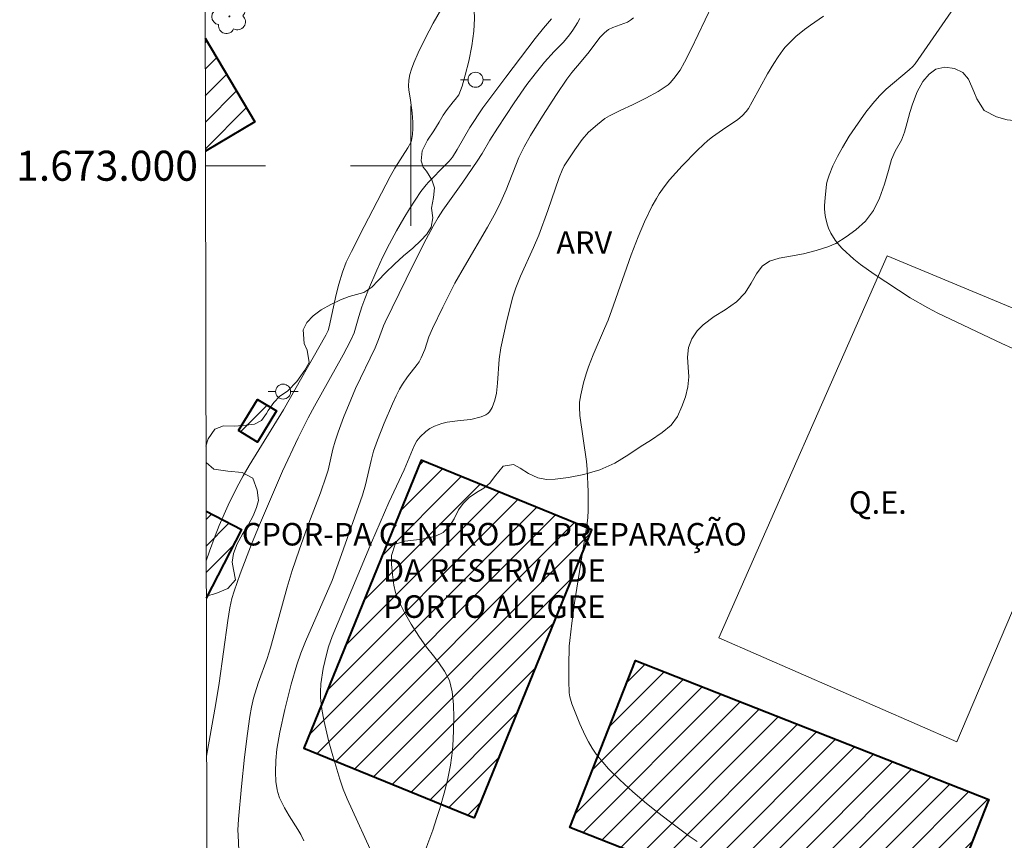
# Model space of a CAD drawing. Units: metres. Extents: x 278770 to 279286, y 1672672 to 1673237.
# Drawn here: x 278774 to 278840, y 1672955 to 1673010 of the extents above; entities that cross this region are included whole.
import ezdxf
from ezdxf.enums import TextEntityAlignment as Align

# ---------------------------------------------------------------- set-up
doc = ezdxf.new("R2010")
doc.units = ezdxf.units.M
doc.header["$MEASUREMENT"] = 0
for name, color, linetype, lineweight in [('Articulacao', 7, 'Continuous', 18), ('Campo_de_Fut_Quad_de_Esp', 7, 'Continuous', 15), ('Edificacoes_Notaveis', 7, 'Continuous', 40), ('Edificacoes_Notaveis_Hatch', 8, 'Continuous', 9), ('Malha_Coordenadas', 7, 'Continuous', 15), ('Poste', 7, 'Continuous', 9), ('Topon_Campo_de_Fut_Quad_de_Esp', 7, 'Continuous', 9), ('Topon_Edif_Notaveis', 7, 'Continuous', 9)]:
    doc.layers.add(name, color=color, linetype=linetype, lineweight=lineweight)
for name, color, linetype, lineweight, true_color in [('Arvores_Isoladas', 7, 'Continuous', 18, 0x00ff33), ('Curvas_Intermediarias', 7, 'Continuous', 9, 0x783c14), ('Curvas_Mestras', 7, 'Continuous', 20, 0x783c14), ('Topon_Vegetacao', 7, 'Continuous', 9, 0x00ff33), ('Vegetacao', 7, 'Orla8', 9, 0x00ff33)]:
    doc.layers.add(name, color=color, linetype=linetype, lineweight=lineweight, true_color=true_color)
doc.styles.add('Arial', font='arial.ttf', dxfattribs={"height": 1.5})
doc.styles.get("Standard").update_dxf_attribs({"font": 'arial.ttf'})
doc.linetypes.add('Orla8', pattern='A,6,-0.5,["V",Standard,S=1,R=0,X=-0.5,Y=-1],-0.5,6,-0.5,["V",Standard,S=1,R=0,X=-0.5,Y=-1],-0.5', length=14)

# ---------------------------------------------------------------- blocks, each defined once
blk = doc.blocks.new('Poste')
at = {"layer": 'Poste'}
for points in [[(-0.5, 0), (-1, 0)], [(0.5, 0), (1, 0)]]:
    blk.add_lwpolyline(points, dxfattribs=at)
blk.add_lwpolyline([(0, 0.5, 1), (0, -0.5, 1)], format="xyb", close=True, dxfattribs=at)
blk = doc.blocks.new('Arvore')
at = {"layer": 'Arvores_Isoladas'}
blk.add_lwpolyline([(-0.718, 0.493, 0.872324), (-0.722, -0.551, 0.862983), (0.284, -0.827, 0.900105), (0.89, 0.029, 0.863155), (0.262, 0.861, 0.882486)], format="xyb", close=True, dxfattribs=at)
blk.add_circle((0, 0), 0.0286, dxfattribs=at)

msp = doc.modelspace()

# ---------------------------------------------------------------- hatches: boundary and pattern name
at = {"layer": 'Edificacoes_Notaveis_Hatch'}
h = msp.add_hatch(dxfattribs=at)
h.set_pattern_fill('ANSI31', color=256, scale=10)
h.paths.add_polyline_path([(278786.308, 1673008.506), (278789.624, 1673002.93), (278786.323, 1673000.967)])
h = msp.add_hatch(dxfattribs=at)
h.set_pattern_fill('ANSI31', color=256, scale=10)
h.paths.add_polyline_path([(278786.308, 1673008.506), (278789.624, 1673002.93), (278786.323, 1673000.967)])
h = msp.add_hatch(dxfattribs=at)
h.set_pattern_fill('ANSI31', color=256, scale=10)
h.paths.add_polyline_path([(278788.53, 1672982.354), (278789.792, 1672984.44), (278791.058, 1672983.674), (278789.796, 1672981.589)])
h = msp.add_hatch(dxfattribs=at)
h.set_pattern_fill('ANSI31', color=256, scale=10)
h.paths.add_polyline_path([(278788.53, 1672982.354), (278789.792, 1672984.44), (278791.058, 1672983.674), (278789.796, 1672981.589)])
h = msp.add_hatch(dxfattribs=at)
h.set_pattern_fill('ANSI31', color=256, scale=10)
h.paths.add_polyline_path([(278804.252, 1672956.559), (278792.872, 1672961.196), (278800.694, 1672980.39), (278812.074, 1672975.753)])
h = msp.add_hatch(dxfattribs=at)
h.set_pattern_fill('ANSI31', color=256, scale=10)
h.paths.add_polyline_path([(278804.252, 1672956.559), (278792.872, 1672961.196), (278800.694, 1672980.39), (278812.074, 1672975.753)])
h = msp.add_hatch(dxfattribs=at)
h.set_pattern_fill('ANSI31', color=256, scale=10)
h.paths.add_polyline_path([(278786.369, 1672976.999), (278788.737, 1672975.779), (278786.38, 1672971.207)])
h = msp.add_hatch(dxfattribs=at)
h.set_pattern_fill('ANSI31', color=256, scale=10)
h.paths.add_polyline_path([(278786.369, 1672976.999), (278788.737, 1672975.779), (278786.38, 1672971.207)])
h = msp.add_hatch(dxfattribs=at)
h.set_pattern_fill('ANSI31', color=256, scale=10)
h.paths.add_polyline_path([(278834.152, 1672946.667), (278810.611, 1672955.915), (278814.98, 1672967.035), (278838.52, 1672957.787)])
h = msp.add_hatch(dxfattribs=at)
h.set_pattern_fill('ANSI31', color=256, scale=10)
h.paths.add_polyline_path([(278834.152, 1672946.667), (278810.611, 1672955.915), (278814.98, 1672967.035), (278838.52, 1672957.787)])

# ---------------------------------------------------------------- linework, layer by layer
at = {"layer": 'Articulacao', "flags": 128}
msp.add_lwpolyline([(278785.879, 1673231.658), (279268.019, 1673232.575), (279269.061, 1672678.308), (278786.945, 1672677.391), (278785.879, 1673231.658)], close=True, dxfattribs=at)
at = {"layer": 'Campo_de_Fut_Quad_de_Esp', "flags": 128}
msp.add_lwpolyline([(278820.535, 1672968.564), (278831.743, 1672994.005), (278847.375, 1672987.5), (278836.401, 1672961.634)], close=True, dxfattribs=at)
at = {"layer": 'Curvas_Intermediarias', "flags": 128}
for points, elevation in [([(278797.309, 1672954.471), (278796.118, 1672957.045), (278795.767, 1672957.84), (278795.505, 1672958.483), (278795.282, 1672959.132), (278794.804, 1672960.706), (278794.551, 1672961.631), (278794.221, 1672963.072), (278794.085, 1672963.798), (278794.03, 1672964.183), (278793.997, 1672964.571), (278793.987, 1672964.958), (278794.021, 1672965.501), (278794.178, 1672966.511), (278794.383, 1672967.443), (278794.529, 1672967.955), (278794.761, 1672968.635), (278797.393, 1672974.913), (278798.538, 1672977.573), (278799.557, 1672979.739), (278800.228, 1672981.344), (278800.42, 1672981.683), (278800.63, 1672981.95), (278801.006, 1672982.303), (278801.285, 1672982.497), (278801.59, 1672982.657), (278802.074, 1672982.84), (278802.42, 1672982.921), (278803.307, 1672983.036), (278804.014, 1672983.1), (278804.702, 1672983.27), (278805.018, 1672983.409), (278805.15, 1672983.505), (278805.257, 1672983.619), (278805.424, 1672983.906), (278805.604, 1672984.385), (278805.715, 1672984.854), (278805.794, 1672985.524), (278805.891, 1672987.115), (278806.005, 1672987.874), (278806.401, 1672989.701), (278806.811, 1672991.269), (278807.015, 1672991.876), (278807.322, 1672992.645), (278808.193, 1672994.561), (278808.541, 1672995.385), (278809.137, 1672997.024), (278809.9, 1672999.22), (278810.095, 1672999.712), (278810.233, 1672999.986), (278810.931, 1673001.07), (278811.426, 1673001.742), (278811.857, 1673002.226), (278812.445, 1673002.757), (278812.946, 1673003.138), (278813.24, 1673003.317), (278814.009, 1673003.702), (278814.772, 1673004.049), (278815.679, 1673004.501), (278816.48, 1673004.944), (278816.829, 1673005.157), (278817.151, 1673005.4), (278817.286, 1673005.528), (278817.532, 1673005.81), (278817.949, 1673006.358), (278818.255, 1673006.906), (278818.687, 1673007.754), (278820.079, 1673010.688)], 21), ([(278836.221, 1673010.543), (278833.615, 1673006.778), (278833.457, 1673006.602), (278833.215, 1673006.387), (278831.679, 1673005.108), (278831.229, 1673004.657), (278830.789, 1673004.154), (278830.329, 1673003.562), (278829.62, 1673002.554), (278829.226, 1673001.964), (278828.765, 1673001.215), (278828.43, 1673000.605), (278828.131, 1672999.985), (278827.88, 1672999.363), (278827.752, 1672998.977), (278827.712, 1672998.765), (278827.609, 1672997.859), (278827.576, 1672997.35), (278827.58, 1672997.098), (278827.627, 1672996.676), (278827.667, 1672996.465), (278827.778, 1672996.052), (278827.847, 1672995.852), (278827.997, 1672995.512), (278828.291, 1672995.033), (278828.573, 1672994.686), (278828.753, 1672994.493), (278829.526, 1672993.77), (278829.961, 1672993.423), (278830.881, 1672992.776), (278833.281, 1672991.195), (278834.449, 1672990.528), (278835.119, 1672990.189), (278839.396, 1672988.157), (278841.453, 1672987.235)], 19), ([(278792.88, 1672955.03), (278792.671, 1672955.465), (278792.474, 1672955.796), (278791.892, 1672956.703), (278791.591, 1672957.234), (278791.266, 1672957.909), (278791.141, 1672958.259), (278791.096, 1672958.435), (278791.01, 1672958.979), (278790.983, 1672959.605), (278791.013, 1672960.387), (278791.086, 1672961.136), (278791.288, 1672962.279), (278791.609, 1672963.785), (278792.042, 1672965.476), (278792.417, 1672966.757), (278792.689, 1672967.534), (278792.997, 1672968.3), (278794.765, 1672972.382), (278795.4, 1672974.096), (278796.789, 1672978.055), (278796.995, 1672978.755), (278797.36, 1672980.359), (278797.531, 1672980.99), (278797.787, 1672981.73), (278798.227, 1672982.859), (278798.78, 1672984.142), (278799.031, 1672984.679), (278799.256, 1672985.114), (278799.454, 1672985.451), (278799.778, 1672985.939), (278800.438, 1672986.762), (278800.557, 1672986.934), (278800.703, 1672987.197), (278800.939, 1672987.754), (278801.217, 1672988.598), (278801.453, 1672989.167), (278802.134, 1672990.58), (278802.949, 1672992.169), (278803.577, 1672993.294), (278805.124, 1672995.898), (278805.669, 1672996.897), (278806.009, 1672997.595), (278806.363, 1672998.386), (278807.202, 1673000.54), (278807.562, 1673001.258), (278807.988, 1673002.004), (278808.793, 1673003.304), (278809.715, 1673004.738), (278810.407, 1673005.775), (278810.732, 1673006.207), (278811.352, 1673006.935), (278811.885, 1673007.591), (278812.605, 1673008.544), (278812.904, 1673008.86), (278813.184, 1673009.07), (278813.472, 1673009.212), (278814.449, 1673009.573), (278814.655, 1673009.694), (278814.839, 1673009.848)], 22), ([(278786.4, 1672960.684), (278787.026, 1672964.187), (278787.241, 1672965.533), (278787.812, 1672969.704), (278787.946, 1672970.555), (278788.082, 1672971.171), (278788.23, 1672971.67), (278788.649, 1672972.826), (278789.391, 1672974.788), (278789.917, 1672976.088), (278791.449, 1672979.665), (278792.504, 1672981.88), (278793.162, 1672983.202), (278793.586, 1672983.985), (278795.503, 1672987.409), (278795.995, 1672988.341), (278796.223, 1672988.869), (278796.539, 1672989.957), (278796.745, 1672990.606), (278796.937, 1672991.133), (278797.186, 1672991.747), (278797.745, 1672993.047), (278798.153, 1672993.931), (278798.585, 1672994.802), (278799.047, 1672995.66), (278799.533, 1672996.505), (278799.913, 1672997.13), (278800.685, 1672998.276), (278801.033, 1672998.725), (278801.198, 1672998.913), (278802.33, 1673000.053), (278802.565, 1673000.311), (278802.783, 1673000.582), (278803.104, 1673001.079), (278803.933, 1673002.555), (278804.815, 1673003.859), (278806.342, 1673005.894), (278808.303, 1673008.465), (278808.842, 1673009.163), (278809.38, 1673009.793)], 24), ([(278788.58, 1672953.888), (278788.497, 1672955.406), (278788.487, 1672955.755), (278788.538, 1672956.472), (278788.732, 1672958.65), (278788.935, 1672960.61), (278789.124, 1672962.187), (278789.281, 1672963.326), (278789.391, 1672963.933), (278789.531, 1672964.535), (278789.847, 1672965.545), (278790.428, 1672967.175), (278790.662, 1672967.897), (278790.981, 1672969.015), (278791.78, 1672971.94), (278792.107, 1672973.034), (278792.571, 1672974.4), (278793.107, 1672975.908), (278793.981, 1672978.212), (278794.378, 1672979.315), (278794.497, 1672979.714), (278794.82, 1672981.13), (278794.959, 1672981.648), (278795.16, 1672982.246), (278795.532, 1672983.239), (278796.004, 1672984.417), (278796.328, 1672985.173), (278797.643, 1672987.867), (278797.864, 1672988.422), (278798.195, 1672989.339), (278798.308, 1672989.591), (278800.169, 1672993.389), (278801.032, 1672995.11), (278801.491, 1672995.977), (278801.825, 1672996.544), (278802.135, 1672997.03), (278803.467, 1672998.895), (278804.424, 1673000.294), (278804.761, 1673000.822), (278805.279, 1673001.714), (278805.789, 1673002.513), (278806.9, 1673004.184), (278807.743, 1673005.402), (278808.289, 1673006.132), (278808.914, 1673006.895), (278809.565, 1673007.601), (278810.184, 1673008.234), (278810.593, 1673008.713), (278810.814, 1673009.024), (278811.113, 1673009.511), (278811.262, 1673009.817)], 23)]:
    msp.add_lwpolyline(points, dxfattribs=dict(at, elevation=elevation))
at = {"layer": 'Curvas_Mestras', "flags": 128}
for points, elevation in [([(278802.405, 1673011.094), (278801.5, 1673009.503), (278800.969, 1673008.478), (278800.504, 1673007.519), (278800.21, 1673006.848), (278800.064, 1673006.441), (278799.953, 1673006.075), (278799.879, 1673005.703), (278799.864, 1673005.29), (278799.883, 1673005.061), (278799.989, 1673004.373), (278800.097, 1673003.519), (278800.146, 1673002.893), (278800.146, 1673002.487), (278800.122, 1673002.081), (278800.055, 1673001.687), (278800.012, 1673001.555), (278799.81, 1673001.182), (278798.944, 1672999.836), (278798.64, 1672999.289), (278796.897, 1672995.959), (278796.046, 1672994.284), (278795.707, 1672993.584), (278795.461, 1672992.908), (278795.211, 1672992.114), (278795.041, 1672991.418), (278794.568, 1672989.273), (278794.495, 1672989.031), (278794.356, 1672988.723), (278791.515, 1672983.744), (278789.248, 1672980.025), (278788.844, 1672979.336), (278788.423, 1672978.571), (278787.838, 1672977.387), (278787.245, 1672976.048), (278786.971, 1672975.357), (278786.593, 1672974.329), (278786.375, 1672973.674)], 25), ([(278819.084, 1672954.983), (278818.556, 1672955.347), (278817.223, 1672956.339), (278816.467, 1672956.921), (278815.721, 1672957.519), (278814.809, 1672958.287), (278813.942, 1672959.089), (278813.19, 1672959.833), (278812.793, 1672960.266), (278812.35, 1672960.817), (278812.084, 1672961.205), (278811.841, 1672961.622), (278811.622, 1672962.054), (278811.275, 1672962.823), (278810.995, 1672963.486), (278810.741, 1672964.156), (278810.596, 1672964.625), (278810.564, 1672964.894), (278810.534, 1672965.689), (278810.53, 1672966.685), (278810.563, 1672967.998), (278810.595, 1672968.382), (278810.73, 1672969.537), (278810.919, 1672970.881), (278811.733, 1672976.038), (278811.795, 1672976.539), (278811.826, 1672977.057), (278811.824, 1672978.281), (278811.76, 1672979.783), (278811.706, 1672980.299), (278811.278, 1672983.369), (278811.239, 1672983.929), (278811.256, 1672984.257), (278811.34, 1672984.747), (278811.516, 1672985.53), (278811.687, 1672986.143), (278811.839, 1672986.598), (278812.158, 1672987.404), (278812.92, 1672989.15), (278813.153, 1672989.725), (278813.518, 1672990.714), (278814.697, 1672994.064), (278815.164, 1672995.275), (278815.582, 1672996.256), (278816.092, 1672997.327), (278816.368, 1672997.818), (278816.567, 1672998.136), (278816.898, 1672998.602), (278817.253, 1672999.051), (278818.082, 1672999.991), (278819.078, 1673001.017), (278819.501, 1673001.422), (278819.794, 1673001.679), (278820.112, 1673001.927), (278820.771, 1673002.396), (278821.797, 1673003.085), (278822.088, 1673003.32), (278822.353, 1673003.608), (278822.506, 1673003.818), (278822.764, 1673004.249), (278823.767, 1673006.112), (278824.188, 1673006.816), (278824.48, 1673007.265), (278824.794, 1673007.697), (278824.963, 1673007.903), (278825.301, 1673008.263), (278825.665, 1673008.6), (278826.235, 1673009.077), (278826.63, 1673009.373), (278827.496, 1673009.973)], 20)]:
    msp.add_lwpolyline(points, dxfattribs=dict(at, elevation=elevation))
at = {"layer": 'Edificacoes_Notaveis', "flags": 128}
for points in [[(278786.308, 1673008.506), (278789.624, 1673002.93), (278786.323, 1673000.967)], [(278786.369, 1672976.999), (278788.737, 1672975.779), (278786.38, 1672971.207)]]:
    msp.add_lwpolyline(points, dxfattribs=at)
for points in [[(278788.53, 1672982.354), (278789.792, 1672984.44), (278791.058, 1672983.674), (278789.796, 1672981.589)], [(278804.252, 1672956.559), (278812.074, 1672975.753), (278800.694, 1672980.39), (278792.872, 1672961.196)], [(278834.152, 1672946.667), (278810.611, 1672955.915), (278814.98, 1672967.035), (278838.52, 1672957.787)]]:
    msp.add_lwpolyline(points, close=True, dxfattribs=at)
at = {"layer": 'Malha_Coordenadas', "flags": 128}
for points in [[(278785.879, 1673231.658), (278786.945, 1672677.391)], [(278800, 1673004), (278800, 1672996)], [(278786.325, 1673000), (278790.325, 1673000)], [(278804, 1673000), (278796, 1673000)]]:
    msp.add_lwpolyline(points, dxfattribs=at)
at = {"layer": 'Vegetacao', "flags": 128}
for points in [[(278786.361, 1672981.311), (278786.511, 1672981.805), (278786.941, 1672982.445), (278787.533, 1672982.673), (278788.286, 1672982.664), (278789.03, 1672982.729), (278789.591, 1672982.796), (278790.05, 1672983.022), (278790.387, 1672983.494), (278790.511, 1672983.7), (278790.872, 1672984.237), (278791.262, 1672984.636), (278791.813, 1672985.016), (278792.42, 1672985.627), (278792.939, 1672986.392), (278793.227, 1672986.903), (278793.098, 1672987.71), (278792.901, 1672988.17), (278792.834, 1672989.073), (278793.082, 1672989.555), (278793.496, 1672989.999), (278794.044, 1672990.401), (278794.673, 1672990.765), (278795.314, 1672991.058), (278795.909, 1672991.283), (278796.879, 1672991.563), (278797.421, 1672991.908), (278797.833, 1672992.348), (278798.331, 1672992.872), (278798.913, 1672993.445), (278799.519, 1672993.998), (278800.132, 1672994.513), (278800.674, 1672995.018), (278801.082, 1672995.436), (278801.36, 1672995.912), (278801.468, 1672996.539), (278801.392, 1672997.169), (278801.511, 1672997.879), (278801.578, 1672998.522), (278801.419, 1672999.065), (278801.043, 1672999.634), (278800.84, 1672999.907), (278800.706, 1673000.335), (278800.761, 1673000.997), (278801.11, 1673001.714), (278801.542, 1673002.332), (278801.901, 1673002.904), (278802.173, 1673003.367), (278802.426, 1673003.746), (278802.671, 1673004.058), (278802.832, 1673004.258), (278802.965, 1673004.422), (278803.209, 1673004.727), (278803.422, 1673005.296), (278803.64, 1673006.033), (278803.883, 1673006.975), (278804.08, 1673007.997), (278804.211, 1673008.965), (278804.25, 1673009.817), (278804.21, 1673010.948), (278804.286, 1673011.62), (278804.486, 1673012.298), (278804.795, 1673012.909), (278805.228, 1673013.424), (278805.646, 1673013.877), (278805.936, 1673014.328), (278806.069, 1673014.832), (278806.064, 1673015.453), (278806.063, 1673016.205), (278806.191, 1673016.989), (278806.423, 1673017.681), (278806.747, 1673018.314), (278807.109, 1673018.819), (278807.588, 1673019.465), (278808.098, 1673020.099), (278808.64, 1673020.591), (278809.219, 1673020.923), (278809.839, 1673021.193), (278810.427, 1673021.508), (278810.944, 1673021.955), (278811.411, 1673022.505), (278811.779, 1673023.145), (278812.109, 1673024.074), (278812.257, 1673024.634), (278812.441, 1673025.296), (278812.691, 1673025.955), (278813.006, 1673026.573), (278813.386, 1673027.11), (278813.848, 1673027.557), (278814.355, 1673027.917), (278814.873, 1673028.229), (278815.352, 1673028.586), (278815.745, 1673029.027), (278816.137, 1673029.918), (278816.319, 1673030.39), (278816.644, 1673030.914), (278816.91, 1673031.364), (278817.469, 1673032.152), (278818.321, 1673032.568), (278818.854, 1673032.594), (278819.41, 1673032.558), (278819.943, 1673032.488), (278820.834, 1673032.26), (278821.448, 1673031.901), (278821.967, 1673031.557), (278822.745, 1673031.599), (278823.176, 1673031.821), (278823.748, 1673032.345), (278824.188, 1673032.757), (278824.609, 1673033.195), (278825.054, 1673033.651), (278825.537, 1673034.031), (278826.11, 1673034.291), (278826.749, 1673034.427), (278827.437, 1673034.459), (278828.163, 1673034.376), (278828.898, 1673034.232), (278829.612, 1673034.084), (278830.26, 1673033.959), (278830.781, 1673033.87), (278831.395, 1673033.709), (278831.901, 1673033.578), (278832.466, 1673033.443), (278833.046, 1673033.299), (278833.595, 1673033.174), (278834.603, 1673033.042), (278835.413, 1673032.982), (278836.039, 1673032.95), (278836.582, 1673033.011), (278837.272, 1673033.401), (278837.69, 1673033.713), (278838.139, 1673034.057), (278838.632, 1673034.42), (278839.127, 1673034.748), (278839.948, 1673035.26), (278840.704, 1673035.479), (278841.271, 1673035.598), (278841.82, 1673035.634), (278842.316, 1673035.551), (278843.176, 1673035.136), (278843.89, 1673034.532), (278844.425, 1673033.838), (278844.839, 1673033.102), (278845.297, 1673032.289), (278845.807, 1673031.537), (278846.242, 1673030.869), (278846.482, 1673030.39), (278846.731, 1673029.876), (278847.008, 1673029.359), (278847.357, 1673028.838), (278847.767, 1673028.298), (278848.246, 1673027.739), (278848.731, 1673027.193), (278849.172, 1673026.737), (278849.728, 1673026.084), (278850.012, 1673025.188), (278850.094, 1673024.66), (278850.114, 1673024.088), (278850.075, 1673023.429), (278850.027, 1673022.748), (278850, 1673022.069), (278849.992, 1673021.449), (278849.994, 1673020.742), (278849.986, 1673020.134), (278849.919, 1673019.408), (278849.834, 1673018.655), (278849.723, 1673017.929), (278849.598, 1673017.251), (278849.5, 1673016.582), (278849.411, 1673015.929), (278849.292, 1673015.232), (278849.157, 1673014.576), (278848.938, 1673014.103), (278848.638, 1673013.663), (278848.245, 1673013.228), (278847.827, 1673012.82), (278847.428, 1673012.424), (278847.05, 1673012.077), (278846.431, 1673011.549), (278846.125, 1673010.89), (278845.885, 1673010.131), (278845.589, 1673009.565), (278845.099, 1673009.289)], [(278845.099, 1673009.289), (278844.721, 1673009.115), (278844.064, 1673009.127), (278843.499, 1673009.326), (278842.971, 1673009.558), (278842.466, 1673009.773), (278841.926, 1673009.824), (278841.418, 1673009.689), (278841.068, 1673009.242), (278841.054, 1673008.512), (278841.447, 1673007.663), (278841.96, 1673006.85), (278842.39, 1673006.047), (278842.661, 1673005.144), (278842.725, 1673004.205), (278842.286, 1673003.446), (278841.747, 1673003.182), (278841.118, 1673003.031), (278840.442, 1673002.986), (278839.738, 1673003.059), (278839.028, 1673003.255), (278838.211, 1673003.669), (278837.72, 1673004.453), (278837.523, 1673004.951), (278837.165, 1673005.758), (278836.798, 1673006.214), (278836.243, 1673006.468), (278835.585, 1673006.558), (278835.002, 1673006.442), (278834.553, 1673006.091), (278834.136, 1673005.605), (278833.75, 1673004.927), (278833.435, 1673004.11), (278833.269, 1673003.551), (278833.087, 1673002.879), (278832.893, 1673002.233), (278832.708, 1673001.699), (278832.288, 1673000.966), (278832.038, 1673000.409), (278831.828, 1672999.683), (278831.564, 1672998.763), (278831.24, 1672997.834), (278830.835, 1672997.014), (278830.3, 1672996.31), (278829.66, 1672995.728), (278829.013, 1672995.268), (278828.334, 1672994.814), (278827.786, 1672994.592), (278827.021, 1672994.363), (278826.168, 1672994.122), (278825.313, 1672993.98), (278824.55, 1672993.851), (278823.915, 1672993.648), (278823.423, 1672993.304), (278823.033, 1672992.802), (278822.693, 1672992.178), (278822.298, 1672991.542), (278821.713, 1672990.934), (278820.96, 1672990.409), (278820.229, 1672989.952), (278819.486, 1672989.406), (278819.093, 1672988.997), (278818.735, 1672988.47), (278818.519, 1672987.885), (278818.455, 1672987.258), (278818.494, 1672986.576), (278818.529, 1672985.936), (278818.471, 1672985.284), (278818.305, 1672984.615), (278818.074, 1672983.956), (278817.778, 1672983.307), (278817.348, 1672982.731), (278816.757, 1672982.226), (278815.98, 1672981.695), (278815.363, 1672981.312), (278814.536, 1672980.756), (278813.604, 1672980.199), (278812.594, 1672979.748), (278811.541, 1672979.433), (278810.515, 1672979.236), (278809.616, 1672979.133), (278809.039, 1672979.1), (278808.468, 1672979.203), (278807.841, 1672979.511), (278807.295, 1672979.852), (278806.847, 1672980.096), (278806.153, 1672979.999), (278805.578, 1672979.285), (278805.281, 1672978.867), (278804.879, 1672978.526), (278804.383, 1672978.236), (278803.903, 1672977.905), (278803.491, 1672977.497), (278803.191, 1672977.088), (278802.889, 1672976.471), (278802.58, 1672975.982), (278802.156, 1672975.567), (278801.66, 1672975.322), (278801.124, 1672975.19), (278800.578, 1672975.113), (278799.611, 1672975.003), (278798.967, 1672974.791), (278798.729, 1672974.035), (278798.727, 1672973.46), (278798.785, 1672972.765), (278798.885, 1672972.065), (278798.986, 1672971.576), (278799.238, 1672970.962), (278799.587, 1672970.242), (278800.029, 1672969.465), (278800.539, 1672968.674), (278801.055, 1672967.941), (278801.518, 1672967.347), (278801.882, 1672966.9), (278802.262, 1672966.341), (278802.579, 1672965.705), (278802.77, 1672964.962), (278802.859, 1672964.114), (278802.876, 1672963.223), (278802.853, 1672962.433), (278802.839, 1672961.78), (278802.781, 1672961.057), (278802.65, 1672960.076), (278802.457, 1672959.083), (278802.241, 1672958.202), (278801.933, 1672957.192), (278801.742, 1672956.581), (278801.465, 1672955.752), (278801.147, 1672954.848), (278800.814, 1672953.929), (278800.484, 1672953.045), (278800.213, 1672952.196), (278799.934, 1672950.977), (278799.801, 1672950.383), (278799.636, 1672949.598), (278799.448, 1672948.81), (278799.341, 1672948.119), (278799.432, 1672947.531), (278799.694, 1672947.004), (278800.058, 1672946.487), (278800.4, 1672945.947), (278800.649, 1672945.323), (278800.822, 1672944.227), (278800.913, 1672943.568), (278800.998, 1672942.864), (278800.981, 1672942.221), (278800.781, 1672941.62), (278800.466, 1672941.086), (278800.104, 1672940.601), (278799.776, 1672940.118), (278799.566, 1672939.636), (278799.524, 1672939.064), (278799.628, 1672938.463), (278800.042, 1672937.707), (278800.427, 1672937.29), (278800.84, 1672936.843), (278801.241, 1672936.422), (278801.934, 1672935.719), (278802.143, 1672935.31), (278802.203, 1672934.735), (278802.152, 1672934.025), (278802.004, 1672933.285), (278801.826, 1672932.655), (278801.641, 1672931.993), (278801.509, 1672931.301), (278801.263, 1672930.414), (278800.945, 1672929.504), (278800.56, 1672928.626), (278800.096, 1672927.745), (278799.599, 1672926.861), (278799.067, 1672926.044), (278798.535, 1672925.363), (278797.774, 1672924.616), (278797.136, 1672924.243), (278796.405, 1672923.902), (278795.736, 1672923.651), (278795.122, 1672923.516), (278794.558, 1672923.451), (278794.04, 1672923.351), (278793.297, 1672922.856), (278793.054, 1672921.984), (278793.17, 1672921.396), (278793.438, 1672920.76), (278793.743, 1672920.072), (278793.961, 1672919.333), (278794.05, 1672918.651), (278794.027, 1672917.635), (278793.923, 1672916.89), (278793.714, 1672916.124), (278793.393, 1672915.449), (278792.941, 1672914.877), (278792.427, 1672914.414), (278791.693, 1672913.979), (278791.055, 1672913.754), (278790.302, 1672913.499), (278789.577, 1672913.313), (278788.957, 1672913.177), (278788.424, 1672913.036), (278787.662, 1672912.553), (278787.139, 1672911.855), (278786.495, 1672911.392)], [(278786.38, 1672971.328), (278787.016, 1672971.518), (278787.825, 1672971.843), (278788.332, 1672972.409), (278788.201, 1672973.097), (278788.11, 1672973.595), (278788.183, 1672974.174), (278788.433, 1672974.814), (278788.791, 1672975.451), (278789.174, 1672976.062), (278789.502, 1672976.673), (278789.724, 1672977.226), (278789.866, 1672977.701), (278789.771, 1672978.383), (278789.475, 1672979.19), (278788.767, 1672979.562), (278787.815, 1672979.655), (278786.894, 1672979.78), (278786.363, 1672980.235)]]:
    msp.add_lwpolyline(points, dxfattribs=at)

# ---------------------------------------------------------------- block references
at = {"layer": 'Arvores_Isoladas'}
msp.add_blockref('Arvore', (278787.92, 1673009.949), dxfattribs=at)
at = {"layer": 'Poste'}
for p in [(278804.32, 1673005.726), (278791.5, 1672984.955)]:
    msp.add_blockref('Poste', p, dxfattribs=at)

# ---------------------------------------------------------------- texts
at = {"layer": 'Malha_Coordenadas', "style": 'Arial'}
msp.add_text('1.673.000', height=2, dxfattribs=at).set_placement((278785.825, 1673000), align=Align.MIDDLE_RIGHT)
at = {"layer": 'Topon_Campo_de_Fut_Quad_de_Esp', "style": 'Arial'}
msp.add_text('Q.E.', height=1.5, dxfattribs=at).set_placement((278829.193, 1672976.82))
at = {"layer": 'Topon_Edif_Notaveis', "style": 'Arial'}
for s, p in [('CPOR-PA CENTRO DE PREPARAÇÃO', (278805.571, 1672974.705)), ('DA RESERVA DE', (278805.571, 1672972.294)), ('PORTO ALEGRE', (278805.571, 1672969.884))]:
    msp.add_text(s, height=1.5, dxfattribs=at).set_placement(p, align=Align.CENTER)
at = {"layer": 'Topon_Vegetacao', "style": 'Arial'}
msp.add_text('ARV', height=1.5, dxfattribs=at).set_placement((278809.703, 1672994.136))

doc.saveas('drawing.dxf')
